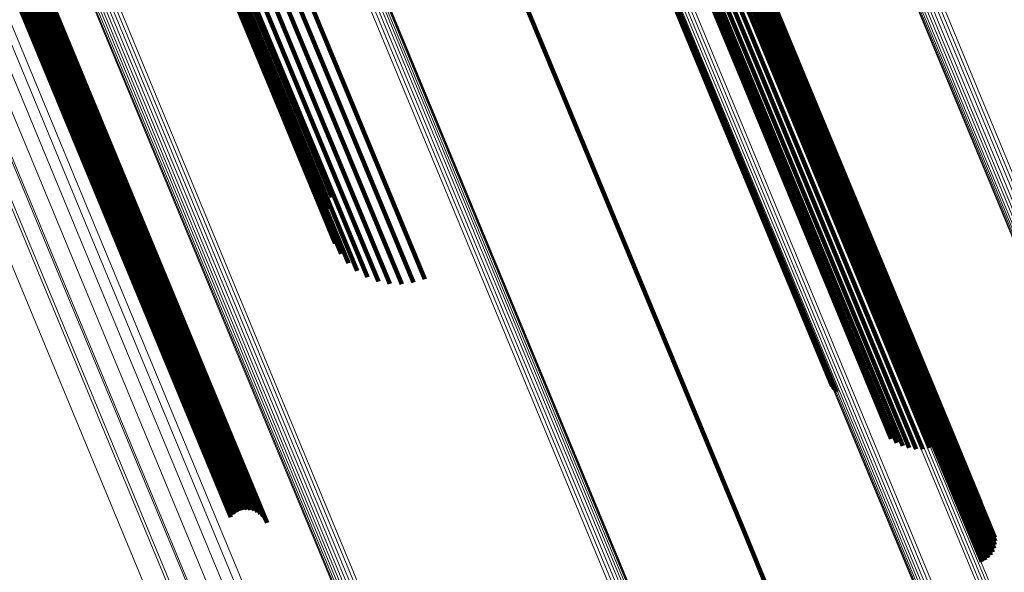
# Model space of a CAD drawing. Units: metres. Extents: x 0.181 to 0.396, y 0.639 to 1.055.
# Drawn here: x 0.228 to 0.253, y 0.911 to 0.925 of the extents above; entities that cross this region are included whole.
import ezdxf

# ---------------------------------------------------------------- set-up
doc = ezdxf.new("R2010")
doc.units = ezdxf.units.M
doc.linetypes.add('AUSGEZOGEN', pattern=[0])
doc.linetypes.add('VERDECKT2_S2', pattern=[0.036, 0.02, -0.016])
doc.layers.add('Standard', color=7, linetype='AUSGEZOGEN', lineweight=13)

msp = doc.modelspace()

# ---------------------------------------------------------------- linework, layer by layer
at = {"layer": 'Standard', "color": 253, "linetype": 'VERDECKT2_S2', "lineweight": 140, "transparency": 33554687}
for p, q in [((0.230431, 0.932403), (0.234112, 0.923518)), ((0.230431, 0.932403), (0.234112, 0.923518)), ((0.230537, 0.932572), (0.234222, 0.923676)), ((0.230537, 0.932572), (0.234222, 0.923676)), ((0.241269, 0.932416), (0.244793, 0.923908)), ((0.241269, 0.932416), (0.244793, 0.923908)), ((0.241302, 0.932386), (0.244825, 0.923882)), ((0.241302, 0.932386), (0.244825, 0.923882)), ((0.241349, 0.932363), (0.24487, 0.923862)), ((0.241349, 0.932363), (0.24487, 0.923862)), ((0.23036, 0.932092), (0.23403, 0.923231)), ((0.23036, 0.932092), (0.23403, 0.923231)), ((0.230372, 0.932242), (0.234047, 0.923368)), ((0.230372, 0.932242), (0.234047, 0.923368)), ((0.230396, 0.931959), (0.234061, 0.92311)), ((0.230396, 0.931959), (0.234061, 0.92311)), ((0.230479, 0.931846), (0.234139, 0.923009)), ((0.230479, 0.931846), (0.234139, 0.923009)), ((0.232305, 0.931906), (0.235941, 0.923128)), ((0.232305, 0.931906), (0.235941, 0.923128)), ((0.24239, 0.931987), (0.245883, 0.923554)), ((0.24239, 0.931987), (0.245883, 0.923554)), ((0.242499, 0.931959), (0.245989, 0.923532)), ((0.242499, 0.931959), (0.245989, 0.923532)), ((0.242625, 0.931946), (0.246114, 0.923524)), ((0.242625, 0.931946), (0.246114, 0.923524)), ((0.242767, 0.931948), (0.246253, 0.923532)), ((0.242767, 0.931948), (0.246253, 0.923532)), ((0.242919, 0.931967), (0.246404, 0.923554)), ((0.242919, 0.931967), (0.246404, 0.923554)), ((0.243078, 0.932), (0.246562, 0.92359)), ((0.243078, 0.932), (0.246562, 0.92359)), ((0.243241, 0.932048), (0.246724, 0.923639)), ((0.243241, 0.932048), (0.246724, 0.923639)), ((0.230607, 0.931756), (0.234262, 0.922932)), ((0.230607, 0.931756), (0.234262, 0.922932)), ((0.230776, 0.931693), (0.234426, 0.922879)), ((0.230776, 0.931693), (0.234426, 0.922879)), ((0.23098, 0.931657), (0.234627, 0.922854)), ((0.23098, 0.931657), (0.234627, 0.922854)), ((0.231215, 0.931651), (0.234857, 0.922856)), ((0.231215, 0.931651), (0.234857, 0.922856)), ((0.231472, 0.931673), (0.235112, 0.922886)), ((0.231472, 0.931673), (0.235112, 0.922886)), ((0.231745, 0.931724), (0.235383, 0.922943)), ((0.231745, 0.931724), (0.235383, 0.922943)), ((0.232026, 0.931803), (0.235662, 0.923024)), ((0.232026, 0.931803), (0.235662, 0.923024)), ((0.244273, 0.931284), (0.247615, 0.923217)), ((0.244273, 0.931284), (0.247615, 0.923217)), ((0.24463, 0.930401), (0.247758, 0.922849)), ((0.24463, 0.930401), (0.247758, 0.922849)), ((0.244618, 0.930119), (0.247688, 0.922706)), ((0.244618, 0.930119), (0.247688, 0.922706)), ((0.244639, 0.930211), (0.247726, 0.922757)), ((0.244639, 0.930211), (0.247726, 0.922757)), ((0.244643, 0.930306), (0.24775, 0.922805)), ((0.244643, 0.930306), (0.24775, 0.922805)), ((0.244466, 0.929881), (0.2475, 0.922556)), ((0.244466, 0.929881), (0.2475, 0.922556)), ((0.244531, 0.929951), (0.247574, 0.922604)), ((0.244531, 0.929951), (0.247574, 0.922604)), ((0.244582, 0.930031), (0.247637, 0.922655)), ((0.244582, 0.930031), (0.247637, 0.922655)), ((0.244307, 0.929779), (0.247333, 0.922472)), ((0.244307, 0.929779), (0.247333, 0.922472)), ((0.244391, 0.929823), (0.24742, 0.922511)), ((0.244391, 0.929823), (0.24742, 0.922511)), ((0.226881, 0.927858), (0.230454, 0.919232)), ((0.226881, 0.927858), (0.230454, 0.919232)), ((0.226968, 0.927889), (0.230541, 0.919263)), ((0.226968, 0.927889), (0.230541, 0.919263)), ((0.227055, 0.927911), (0.230627, 0.919287)), ((0.227055, 0.927911), (0.230627, 0.919287)), ((0.227138, 0.927925), (0.23071, 0.919302)), ((0.227138, 0.927925), (0.23071, 0.919302)), ((0.227217, 0.927931), (0.230788, 0.91931)), ((0.227217, 0.927931), (0.230788, 0.91931)), ((0.227288, 0.927927), (0.230858, 0.919309)), ((0.227288, 0.927927), (0.230858, 0.919309)), ((0.227349, 0.927914), (0.230918, 0.919299)), ((0.227349, 0.927914), (0.230918, 0.919299)), ((0.2274, 0.927893), (0.230966, 0.919282)), ((0.2274, 0.927893), (0.230966, 0.919282)), ((0.227437, 0.927864), (0.231002, 0.919256)), ((0.227437, 0.927864), (0.231002, 0.919256)), ((0.226643, 0.927731), (0.230215, 0.919107)), ((0.226643, 0.927731), (0.230215, 0.919107)), ((0.226716, 0.927778), (0.230289, 0.919153)), ((0.226716, 0.927778), (0.230289, 0.919153)), ((0.226796, 0.927821), (0.230369, 0.919195)), ((0.226796, 0.927821), (0.230369, 0.919195)), ((0.22746, 0.927828), (0.231024, 0.919224)), ((0.22746, 0.927828), (0.231024, 0.919224)), ((0.239447, 0.927766), (0.242474, 0.920459)), ((0.239447, 0.927766), (0.242474, 0.920459)), ((0.244793, 0.923908), (0.248175, 0.915745)), ((0.244793, 0.923908), (0.248175, 0.915745)), ((0.244825, 0.923882), (0.248227, 0.91567)), ((0.244825, 0.923882), (0.248227, 0.91567)), ((0.234222, 0.923676), (0.235528, 0.920523)), ((0.234222, 0.923676), (0.235528, 0.920523)), ((0.24487, 0.923862), (0.24829, 0.915605)), ((0.24487, 0.923862), (0.24829, 0.915605)), ((0.246724, 0.923639), (0.250255, 0.915115)), ((0.246724, 0.923639), (0.250255, 0.915115)), ((0.234047, 0.923368), (0.235471, 0.91993)), ((0.234047, 0.923368), (0.235471, 0.91993)), ((0.234112, 0.923518), (0.235474, 0.920229)), ((0.234112, 0.923518), (0.235474, 0.920229)), ((0.245883, 0.923554), (0.249424, 0.915005)), ((0.245883, 0.923554), (0.249424, 0.915005)), ((0.245989, 0.923532), (0.249528, 0.914989)), ((0.245989, 0.923532), (0.249528, 0.914989)), ((0.246114, 0.923524), (0.24965, 0.914987)), ((0.246114, 0.923524), (0.24965, 0.914987)), ((0.246253, 0.923532), (0.249787, 0.914999)), ((0.246253, 0.923532), (0.249787, 0.914999)), ((0.246404, 0.923554), (0.249936, 0.915025)), ((0.246404, 0.923554), (0.249936, 0.915025)), ((0.246562, 0.92359), (0.250093, 0.915063)), ((0.246562, 0.92359), (0.250093, 0.915063)), ((0.23403, 0.923231), (0.23552, 0.919635)), ((0.23403, 0.923231), (0.23552, 0.919635)), ((0.235941, 0.923128), (0.237878, 0.918452)), ((0.235941, 0.923128), (0.237878, 0.918452)), ((0.247615, 0.923217), (0.251115, 0.914767)), ((0.247615, 0.923217), (0.251115, 0.914767)), ((0.234061, 0.92311), (0.235617, 0.919353)), ((0.234061, 0.92311), (0.235617, 0.919353)), ((0.234139, 0.923009), (0.235762, 0.919091)), ((0.234139, 0.923009), (0.235762, 0.919091)), ((0.234262, 0.922932), (0.235949, 0.918858)), ((0.234262, 0.922932), (0.235949, 0.918858)), ((0.234426, 0.922879), (0.236173, 0.918661)), ((0.234426, 0.922879), (0.236173, 0.918661)), ((0.235112, 0.922886), (0.236998, 0.918332)), ((0.235112, 0.922886), (0.236998, 0.918332)), ((0.235383, 0.922943), (0.237297, 0.918321)), ((0.235383, 0.922943), (0.237297, 0.918321)), ((0.235662, 0.923024), (0.237593, 0.918362)), ((0.235662, 0.923024), (0.237593, 0.918362)), ((0.234627, 0.922854), (0.236428, 0.918504)), ((0.234627, 0.922854), (0.236428, 0.918504)), ((0.234857, 0.922856), (0.236706, 0.918394)), ((0.234857, 0.922856), (0.236706, 0.918394)), ((0.247637, 0.922655), (0.251115, 0.914259)), ((0.247637, 0.922655), (0.251115, 0.914259)), ((0.247688, 0.922706), (0.251167, 0.914307)), ((0.247688, 0.922706), (0.251167, 0.914307)), ((0.247726, 0.922757), (0.251207, 0.914355)), ((0.247726, 0.922757), (0.251207, 0.914355)), ((0.24775, 0.922805), (0.251232, 0.914399)), ((0.24775, 0.922805), (0.251232, 0.914399)), ((0.247758, 0.922849), (0.251241, 0.91444)), ((0.247758, 0.922849), (0.251241, 0.91444)), ((0.247333, 0.922472), (0.250809, 0.914081)), ((0.247333, 0.922472), (0.250809, 0.914081)), ((0.24742, 0.922511), (0.250895, 0.91412)), ((0.24742, 0.922511), (0.250895, 0.91412)), ((0.2475, 0.922556), (0.250976, 0.914164)), ((0.2475, 0.922556), (0.250976, 0.914164)), ((0.247574, 0.922604), (0.25105, 0.914211)), ((0.247574, 0.922604), (0.25105, 0.914211)), ((0.242474, 0.920459), (0.245949, 0.912068)), ((0.242474, 0.920459), (0.245949, 0.912068)), ((0.230289, 0.919153), (0.233043, 0.912503)), ((0.230289, 0.919153), (0.233043, 0.912503)), ((0.230369, 0.919195), (0.23312, 0.912556)), ((0.230369, 0.919195), (0.23312, 0.912556)), ((0.230454, 0.919232), (0.233203, 0.912595)), ((0.230454, 0.919232), (0.233203, 0.912595)), ((0.230541, 0.919263), (0.233293, 0.91262)), ((0.230541, 0.919263), (0.233293, 0.91262)), ((0.230627, 0.919287), (0.233385, 0.912629)), ((0.230627, 0.919287), (0.233385, 0.912629)), ((0.23071, 0.919302), (0.233477, 0.912622)), ((0.23071, 0.919302), (0.233477, 0.912622)), ((0.230788, 0.91931), (0.233567, 0.9126)), ((0.230788, 0.91931), (0.233567, 0.9126)), ((0.230858, 0.919309), (0.233652, 0.912563)), ((0.230858, 0.919309), (0.233652, 0.912563)), ((0.230918, 0.919299), (0.233729, 0.912511)), ((0.230918, 0.919299), (0.233729, 0.912511)), ((0.230966, 0.919282), (0.233797, 0.912448)), ((0.230966, 0.919282), (0.233797, 0.912448)), ((0.231002, 0.919256), (0.233853, 0.912374)), ((0.231002, 0.919256), (0.233853, 0.912374)), ((0.231024, 0.919224), (0.233896, 0.912292)), ((0.231024, 0.919224), (0.233896, 0.912292)), ((0.230215, 0.919107), (0.232978, 0.912438)), ((0.230215, 0.919107), (0.232978, 0.912438)), ((0.249424, 0.915005), (0.249667, 0.914417)), ((0.249424, 0.915005), (0.249667, 0.914417)), ((0.249528, 0.914989), (0.249807, 0.914315)), ((0.249528, 0.914989), (0.249807, 0.914315)), ((0.24965, 0.914987), (0.249961, 0.914236)), ((0.24965, 0.914987), (0.249961, 0.914236)), ((0.249787, 0.914999), (0.250125, 0.914183)), ((0.249787, 0.914999), (0.250125, 0.914183)), ((0.249936, 0.915025), (0.250296, 0.914156)), ((0.249936, 0.915025), (0.250296, 0.914156)), ((0.250093, 0.915063), (0.250469, 0.914156)), ((0.250093, 0.915063), (0.250469, 0.914156)), ((0.250255, 0.915115), (0.25064, 0.914184)), ((0.250255, 0.915115), (0.25064, 0.914184)), ((0.251115, 0.914767), (0.251927, 0.912806)), ((0.251115, 0.914767), (0.251927, 0.912806)), ((0.251241, 0.91444), (0.252284, 0.911923)), ((0.251241, 0.91444), (0.252284, 0.911923)), ((0.250976, 0.914164), (0.25212, 0.911403)), ((0.250976, 0.914164), (0.25212, 0.911403)), ((0.25105, 0.914211), (0.252184, 0.911473)), ((0.25105, 0.914211), (0.252184, 0.911473)), ((0.251115, 0.914259), (0.252235, 0.911553)), ((0.251115, 0.914259), (0.252235, 0.911553)), ((0.251167, 0.914307), (0.252272, 0.911641)), ((0.251167, 0.914307), (0.252272, 0.911641)), ((0.251207, 0.914355), (0.252292, 0.911734)), ((0.251207, 0.914355), (0.252292, 0.911734)), ((0.251232, 0.914399), (0.252296, 0.911829)), ((0.251232, 0.914399), (0.252296, 0.911829)), ((0.250809, 0.914081), (0.25196, 0.911301)), ((0.250809, 0.914081), (0.25196, 0.911301)), ((0.250895, 0.91412), (0.252045, 0.911345)), ((0.250895, 0.91412), (0.252045, 0.911345)), ((0.245949, 0.912068), (0.247101, 0.909288)), ((0.245949, 0.912068), (0.247101, 0.909288))]:
    msp.add_line(p, q, dxfattribs=at)
at = {"layer": 'Standard', "color": 7, "linetype": 'AUSGEZOGEN', "lineweight": 13, "transparency": 33554687}
for points in [[(0.21532, 0.954129), (0.218704, 0.94596), (0.222185, 0.937557), (0.225747, 0.928957), (0.229374, 0.920199), (0.233052, 0.91132), (0.236765, 0.902357), (0.240497, 0.893346), (0.244234, 0.884324), (0.247963, 0.875323), (0.251669, 0.866375), (0.255341, 0.85751), (0.258968, 0.848754), (0.262539, 0.840132)], [(0.21532, 0.954129), (0.218704, 0.94596), (0.222185, 0.937557), (0.225747, 0.928957), (0.229374, 0.920199), (0.233052, 0.91132), (0.236765, 0.902357), (0.240497, 0.893346), (0.244234, 0.884324), (0.247963, 0.875323), (0.251669, 0.866375), (0.255341, 0.85751), (0.258968, 0.848754), (0.262539, 0.840132)], [(0.215274, 0.953741), (0.218649, 0.945594), (0.22212, 0.937215), (0.225672, 0.928639), (0.229289, 0.919905), (0.232957, 0.91105), (0.23666, 0.902112), (0.240381, 0.893126), (0.244108, 0.884129), (0.247826, 0.875153), (0.251523, 0.866229), (0.255185, 0.857389), (0.258801, 0.848657), (0.262363, 0.840059)], [(0.215274, 0.953741), (0.218649, 0.945594), (0.22212, 0.937215), (0.225672, 0.928639), (0.229289, 0.919905), (0.232957, 0.91105), (0.23666, 0.902112), (0.240381, 0.893126), (0.244108, 0.884129), (0.247826, 0.875153), (0.251523, 0.866229), (0.255185, 0.857389), (0.258801, 0.848657), (0.262363, 0.840059)], [(0.215137, 0.95334), (0.218502, 0.945214), (0.221964, 0.936856), (0.225507, 0.928303), (0.229116, 0.919591), (0.232774, 0.910759), (0.236467, 0.901844), (0.240179, 0.892882), (0.243896, 0.883908), (0.247605, 0.874955), (0.251291, 0.866054), (0.254944, 0.857236), (0.258551, 0.848527), (0.262104, 0.839952)], [(0.215137, 0.95334), (0.218502, 0.945214), (0.221964, 0.936856), (0.225507, 0.928303), (0.229116, 0.919591), (0.232774, 0.910759), (0.236467, 0.901844), (0.240179, 0.892882), (0.243896, 0.883908), (0.247605, 0.874955), (0.251291, 0.866054), (0.254944, 0.857236), (0.258551, 0.848527), (0.262104, 0.839952)], [(0.224886, 0.953334), (0.228501, 0.944605), (0.232202, 0.935671), (0.23597, 0.926573), (0.239791, 0.917349), (0.243648, 0.908038), (0.247525, 0.898678), (0.251407, 0.889305), (0.25528, 0.879955), (0.25913, 0.870659), (0.262945, 0.86145), (0.266713, 0.852354), (0.270423, 0.843398)], [(0.224886, 0.953334), (0.228501, 0.944605), (0.232202, 0.935671), (0.23597, 0.926573), (0.239791, 0.917349), (0.243648, 0.908038), (0.247525, 0.898678), (0.251407, 0.889305), (0.25528, 0.879955), (0.25913, 0.870659), (0.262945, 0.86145), (0.266713, 0.852354), (0.270423, 0.843398)], [(0.224975, 0.953358), (0.228591, 0.94463), (0.232291, 0.935698), (0.236059, 0.9266), (0.239879, 0.917377), (0.243736, 0.908067), (0.247612, 0.898708), (0.251494, 0.889336), (0.255367, 0.879987), (0.259217, 0.870692), (0.263031, 0.861483), (0.266799, 0.852389), (0.270508, 0.843433)], [(0.224975, 0.953358), (0.228591, 0.94463), (0.232291, 0.935698), (0.236059, 0.9266), (0.239879, 0.917377), (0.243736, 0.908067), (0.247612, 0.898708), (0.251494, 0.889336), (0.255367, 0.879987), (0.259217, 0.870692), (0.263031, 0.861483), (0.266799, 0.852389), (0.270508, 0.843433)], [(0.225064, 0.953373), (0.228679, 0.944646), (0.232378, 0.935716), (0.236146, 0.92662), (0.239965, 0.917398), (0.243821, 0.90809), (0.247697, 0.898732), (0.251578, 0.889362), (0.255451, 0.880014), (0.2593, 0.870721), (0.263113, 0.861514), (0.26688, 0.85242), (0.270589, 0.843467)], [(0.225064, 0.953373), (0.228679, 0.944646), (0.232378, 0.935716), (0.236146, 0.92662), (0.239965, 0.917398), (0.243821, 0.90809), (0.247697, 0.898732), (0.251578, 0.889362), (0.255451, 0.880014), (0.2593, 0.870721), (0.263113, 0.861514), (0.26688, 0.85242), (0.270589, 0.843467)], [(0.225148, 0.953378), (0.228762, 0.944653), (0.232461, 0.935724), (0.236227, 0.92663), (0.240046, 0.917411), (0.243901, 0.908105), (0.247776, 0.898749), (0.251657, 0.889381), (0.255528, 0.880036), (0.259376, 0.870745), (0.263189, 0.86154), (0.266954, 0.852449), (0.270662, 0.843497)], [(0.225148, 0.953378), (0.228762, 0.944653), (0.232461, 0.935724), (0.236227, 0.92663), (0.240046, 0.917411), (0.243901, 0.908105), (0.247776, 0.898749), (0.251657, 0.889381), (0.255528, 0.880036), (0.259376, 0.870745), (0.263189, 0.86154), (0.266954, 0.852449), (0.270662, 0.843497)], [(0.225226, 0.953372), (0.228839, 0.94465), (0.232536, 0.935723), (0.236302, 0.926632), (0.24012, 0.917416), (0.243973, 0.908112), (0.247847, 0.898759), (0.251726, 0.889394), (0.255596, 0.880051), (0.259444, 0.870763), (0.263255, 0.861561), (0.26702, 0.852473), (0.270727, 0.843524)], [(0.225226, 0.953372), (0.228839, 0.94465), (0.232536, 0.935723), (0.236302, 0.926632), (0.24012, 0.917416), (0.243973, 0.908112), (0.247847, 0.898759), (0.251726, 0.889394), (0.255596, 0.880051), (0.259444, 0.870763), (0.263255, 0.861561), (0.26702, 0.852473), (0.270727, 0.843524)], [(0.225295, 0.953355), (0.228906, 0.944636), (0.232603, 0.935713), (0.236367, 0.926625), (0.240183, 0.917412), (0.244035, 0.908112), (0.247908, 0.898762), (0.251786, 0.8894), (0.255655, 0.88006), (0.2595, 0.870776), (0.263311, 0.861577), (0.267074, 0.852492), (0.27078, 0.843546)], [(0.225295, 0.953355), (0.228906, 0.944636), (0.232603, 0.935713), (0.236367, 0.926625), (0.240183, 0.917412), (0.244035, 0.908112), (0.247908, 0.898762), (0.251786, 0.8894), (0.255655, 0.88006), (0.2595, 0.870776), (0.263311, 0.861577), (0.267074, 0.852492), (0.27078, 0.843546)], [(0.225353, 0.953329), (0.228963, 0.944614), (0.232657, 0.935694), (0.23642, 0.92661), (0.240235, 0.9174), (0.244086, 0.908103), (0.247957, 0.898757), (0.251833, 0.889399), (0.255701, 0.880063), (0.259545, 0.870782), (0.263354, 0.861586), (0.267115, 0.852505), (0.27082, 0.843562)], [(0.225353, 0.953329), (0.228963, 0.944614), (0.232657, 0.935694), (0.23642, 0.92661), (0.240235, 0.9174), (0.244086, 0.908103), (0.247957, 0.898757), (0.251833, 0.889399), (0.255701, 0.880063), (0.259545, 0.870782), (0.263354, 0.861586), (0.267115, 0.852505), (0.27082, 0.843562)], [(0.225397, 0.953294), (0.229006, 0.944582), (0.232699, 0.935666), (0.23646, 0.926586), (0.240274, 0.91738), (0.244123, 0.908087), (0.247992, 0.898745), (0.251867, 0.889391), (0.255733, 0.880058), (0.259575, 0.870781), (0.263383, 0.86159), (0.267143, 0.852512), (0.270845, 0.843573)], [(0.225397, 0.953294), (0.229006, 0.944582), (0.232699, 0.935666), (0.23646, 0.926586), (0.240274, 0.91738), (0.244123, 0.908087), (0.247992, 0.898745), (0.251867, 0.889391), (0.255733, 0.880058), (0.259575, 0.870781), (0.263383, 0.86159), (0.267143, 0.852512), (0.270845, 0.843573)], [(0.225428, 0.953251), (0.229035, 0.944543), (0.232727, 0.935631), (0.236486, 0.926554), (0.240298, 0.917352), (0.244146, 0.908063), (0.248013, 0.898726), (0.251886, 0.889375), (0.25575, 0.880047), (0.259591, 0.870774), (0.263397, 0.861586), (0.267155, 0.852512), (0.270856, 0.843577)], [(0.225428, 0.953251), (0.229035, 0.944543), (0.232727, 0.935631), (0.236486, 0.926554), (0.240298, 0.917352), (0.244146, 0.908063), (0.248013, 0.898726), (0.251886, 0.889375), (0.25575, 0.880047), (0.259591, 0.870774), (0.263397, 0.861586), (0.267155, 0.852512), (0.270856, 0.843577)], [(0.225444, 0.953201), (0.229049, 0.944497), (0.232739, 0.935589), (0.236497, 0.926516), (0.240307, 0.917318), (0.244153, 0.908033), (0.248019, 0.8987), (0.25189, 0.889353), (0.255753, 0.880029), (0.259592, 0.87076), (0.263396, 0.861577), (0.267153, 0.852507), (0.270852, 0.843576)], [(0.225444, 0.953201), (0.229049, 0.944497), (0.232739, 0.935589), (0.236497, 0.926516), (0.240307, 0.917318), (0.244153, 0.908033), (0.248019, 0.8987), (0.25189, 0.889353), (0.255753, 0.880029), (0.259592, 0.87076), (0.263396, 0.861577), (0.267153, 0.852507), (0.270852, 0.843576)], [(0.214912, 0.952935), (0.218269, 0.944828), (0.221723, 0.93649), (0.225258, 0.927956), (0.228858, 0.919265), (0.232508, 0.910454), (0.236192, 0.90156), (0.239895, 0.892619), (0.243604, 0.883665), (0.247304, 0.874734), (0.250982, 0.865854), (0.254626, 0.857057), (0.258224, 0.848368), (0.261768, 0.839813)], [(0.214912, 0.952935), (0.218269, 0.944828), (0.221723, 0.93649), (0.225258, 0.927956), (0.228858, 0.919265), (0.232508, 0.910454), (0.236192, 0.90156), (0.239895, 0.892619), (0.243604, 0.883665), (0.247304, 0.874734), (0.250982, 0.865854), (0.254626, 0.857057), (0.258224, 0.848368), (0.261768, 0.839813)], [(0.234437, 0.952753), (0.237926, 0.944331), (0.241496, 0.935713), (0.245132, 0.926935), (0.248818, 0.918036), (0.252539, 0.909053), (0.256279, 0.900022), (0.260025, 0.89098), (0.263761, 0.881959), (0.267476, 0.872991), (0.271156, 0.864106), (0.274791, 0.855331), (0.27837, 0.84669)], [(0.234437, 0.952753), (0.237926, 0.944331), (0.241496, 0.935713), (0.245132, 0.926935), (0.248818, 0.918036), (0.252539, 0.909053), (0.256279, 0.900022), (0.260025, 0.89098), (0.263761, 0.881959), (0.267476, 0.872991), (0.271156, 0.864106), (0.274791, 0.855331), (0.27837, 0.84669)], [(0.234511, 0.952787), (0.237999, 0.944365), (0.241569, 0.935746), (0.245205, 0.926968), (0.248891, 0.918069), (0.252612, 0.909086), (0.256353, 0.900055), (0.260099, 0.891012), (0.263835, 0.881991), (0.26755, 0.873023), (0.271231, 0.864137), (0.274865, 0.855362), (0.278445, 0.846721)], [(0.234511, 0.952787), (0.237999, 0.944365), (0.241569, 0.935746), (0.245205, 0.926968), (0.248891, 0.918069), (0.252612, 0.909086), (0.256353, 0.900055), (0.260099, 0.891012), (0.263835, 0.881991), (0.26755, 0.873023), (0.271231, 0.864137), (0.274865, 0.855362), (0.278445, 0.846721)], [(0.23458, 0.952826), (0.238068, 0.944403), (0.241639, 0.935784), (0.245275, 0.927005), (0.248962, 0.918105), (0.252683, 0.909121), (0.256424, 0.90009), (0.26017, 0.891046), (0.263907, 0.882024), (0.267622, 0.873055), (0.271303, 0.864169), (0.274938, 0.855392), (0.278517, 0.846751)], [(0.23458, 0.952826), (0.238068, 0.944403), (0.241639, 0.935784), (0.245275, 0.927005), (0.248962, 0.918105), (0.252683, 0.909121), (0.256424, 0.90009), (0.26017, 0.891046), (0.263907, 0.882024), (0.267622, 0.873055), (0.271303, 0.864169), (0.274938, 0.855392), (0.278517, 0.846751)], [(0.234643, 0.95287), (0.238132, 0.944446), (0.241703, 0.935825), (0.24534, 0.927045), (0.249027, 0.918144), (0.252749, 0.909158), (0.25649, 0.900126), (0.260237, 0.891081), (0.263974, 0.882058), (0.26769, 0.873087), (0.271371, 0.8642), (0.275007, 0.855422), (0.278587, 0.84678)], [(0.234643, 0.95287), (0.238132, 0.944446), (0.241703, 0.935825), (0.24534, 0.927045), (0.249027, 0.918144), (0.252749, 0.909158), (0.25649, 0.900126), (0.260237, 0.891081), (0.263974, 0.882058), (0.26769, 0.873087), (0.271371, 0.8642), (0.275007, 0.855422), (0.278587, 0.84678)], [(0.234699, 0.952917), (0.238189, 0.944491), (0.241761, 0.935869), (0.245398, 0.927087), (0.249086, 0.918184), (0.252809, 0.909197), (0.256551, 0.900163), (0.260298, 0.891116), (0.264036, 0.882091), (0.267753, 0.873119), (0.271435, 0.86423), (0.275071, 0.855451), (0.278652, 0.846806)], [(0.234699, 0.952917), (0.238189, 0.944491), (0.241761, 0.935869), (0.245398, 0.927087), (0.249086, 0.918184), (0.252809, 0.909197), (0.256551, 0.900163), (0.260298, 0.891116), (0.264036, 0.882091), (0.267753, 0.873119), (0.271435, 0.86423), (0.275071, 0.855451), (0.278652, 0.846806)], [(0.214156, 0.952501), (0.217511, 0.944402), (0.220962, 0.936071), (0.224493, 0.927545), (0.22809, 0.918862), (0.231736, 0.910059), (0.235417, 0.901173), (0.239117, 0.89224), (0.242822, 0.883295), (0.246519, 0.874371), (0.250193, 0.8655), (0.253834, 0.856711), (0.257429, 0.84803), (0.26097, 0.839482)], [(0.214156, 0.952501), (0.217511, 0.944402), (0.220962, 0.936071), (0.224493, 0.927545), (0.22809, 0.918862), (0.231736, 0.910059), (0.235417, 0.901173), (0.239117, 0.89224), (0.242822, 0.883295), (0.246519, 0.874371), (0.250193, 0.8655), (0.253834, 0.856711), (0.257429, 0.84803), (0.26097, 0.839482)], [(0.214573, 0.952501), (0.217924, 0.944413), (0.22137, 0.936093), (0.224897, 0.927578), (0.228489, 0.918907), (0.23213, 0.910115), (0.235806, 0.90124), (0.239502, 0.892319), (0.243202, 0.883385), (0.246894, 0.874473), (0.250563, 0.865614), (0.254199, 0.856836), (0.25779, 0.848166), (0.261326, 0.83963)], [(0.214573, 0.952501), (0.217924, 0.944413), (0.22137, 0.936093), (0.224897, 0.927578), (0.228489, 0.918907), (0.23213, 0.910115), (0.235806, 0.90124), (0.239502, 0.892319), (0.243202, 0.883385), (0.246894, 0.874473), (0.250563, 0.865614), (0.254199, 0.856836), (0.25779, 0.848166), (0.261326, 0.83963)], [(0.214605, 0.952537), (0.217956, 0.944447), (0.221403, 0.936125), (0.22493, 0.927609), (0.228523, 0.918936), (0.232165, 0.910143), (0.235841, 0.901267), (0.239537, 0.892344), (0.243238, 0.883409), (0.246931, 0.874495), (0.250601, 0.865634), (0.254237, 0.856855), (0.257829, 0.848184), (0.261365, 0.839646)], [(0.214605, 0.952537), (0.217956, 0.944447), (0.221403, 0.936125), (0.22493, 0.927609), (0.228523, 0.918936), (0.232165, 0.910143), (0.235841, 0.901267), (0.239537, 0.892344), (0.243238, 0.883409), (0.246931, 0.874495), (0.250601, 0.865634), (0.254237, 0.856855), (0.257829, 0.848184), (0.261365, 0.839646)], [(0.214224, 0.952156), (0.217569, 0.944079), (0.22101, 0.935772), (0.224531, 0.92727), (0.228118, 0.918612), (0.231754, 0.909833), (0.235425, 0.900972), (0.239114, 0.892064), (0.242809, 0.883145), (0.246495, 0.874246), (0.250159, 0.8654), (0.25379, 0.856635), (0.257375, 0.847979), (0.260906, 0.839456)], [(0.214224, 0.952156), (0.217569, 0.944079), (0.22101, 0.935772), (0.224531, 0.92727), (0.228118, 0.918612), (0.231754, 0.909833), (0.235425, 0.900972), (0.239114, 0.892064), (0.242809, 0.883145), (0.246495, 0.874246), (0.250159, 0.8654), (0.25379, 0.856635), (0.257375, 0.847979), (0.260906, 0.839456)], [(0.213778, 0.951801), (0.217119, 0.943735), (0.220556, 0.935439), (0.224073, 0.926948), (0.227655, 0.9183), (0.231286, 0.909533), (0.234952, 0.900684), (0.238637, 0.891787), (0.242327, 0.882879), (0.246008, 0.873992), (0.249667, 0.865157), (0.253293, 0.856404), (0.256874, 0.847759), (0.2604, 0.839246)], [(0.213778, 0.951801), (0.217119, 0.943735), (0.220556, 0.935439), (0.224073, 0.926948), (0.227655, 0.9183), (0.231286, 0.909533), (0.234952, 0.900684), (0.238637, 0.891787), (0.242327, 0.882879), (0.246008, 0.873992), (0.249667, 0.865157), (0.253293, 0.856404), (0.256874, 0.847759), (0.2604, 0.839246)], [(0.219316, 0.951508), (0.222945, 0.942747), (0.226659, 0.93378), (0.230442, 0.924648), (0.234277, 0.915389), (0.238148, 0.906043), (0.24204, 0.896648), (0.245937, 0.88724), (0.249824, 0.877855), (0.253689, 0.868525), (0.257518, 0.859281), (0.261299, 0.850151), (0.265023, 0.841161)], [(0.219316, 0.951508), (0.222945, 0.942747), (0.226659, 0.93378), (0.230442, 0.924648), (0.234277, 0.915389), (0.238148, 0.906043), (0.24204, 0.896648), (0.245937, 0.88724), (0.249824, 0.877855), (0.253689, 0.868525), (0.257518, 0.859281), (0.261299, 0.850151), (0.265023, 0.841161)], [(0.218955, 0.95129), (0.222582, 0.942533), (0.226294, 0.933571), (0.230075, 0.924444), (0.233908, 0.91519), (0.237777, 0.905849), (0.241667, 0.896459), (0.245561, 0.887056), (0.249447, 0.877676), (0.25331, 0.868351), (0.257136, 0.859112), (0.260916, 0.849987), (0.264638, 0.841002)], [(0.218955, 0.95129), (0.222582, 0.942533), (0.226294, 0.933571), (0.230075, 0.924444), (0.233908, 0.91519), (0.237777, 0.905849), (0.241667, 0.896459), (0.245561, 0.887056), (0.249447, 0.877676), (0.25331, 0.868351), (0.257136, 0.859112), (0.260916, 0.849987), (0.264638, 0.841002)], [(0.219012, 0.951344), (0.22264, 0.942585), (0.226353, 0.933621), (0.230135, 0.924491), (0.233969, 0.915235), (0.237839, 0.905892), (0.241729, 0.8965), (0.245625, 0.887095), (0.249511, 0.877712), (0.253375, 0.868385), (0.257203, 0.859144), (0.260983, 0.850017), (0.264706, 0.84103)], [(0.219012, 0.951344), (0.22264, 0.942585), (0.226353, 0.933621), (0.230135, 0.924491), (0.233969, 0.915235), (0.237839, 0.905892), (0.241729, 0.8965), (0.245625, 0.887095), (0.249511, 0.877712), (0.253375, 0.868385), (0.257203, 0.859144), (0.260983, 0.850017), (0.264706, 0.84103)], [(0.219079, 0.951394), (0.222708, 0.942633), (0.226421, 0.933667), (0.230204, 0.924536), (0.234038, 0.915279), (0.237909, 0.905934), (0.2418, 0.89654), (0.245696, 0.887134), (0.249583, 0.87775), (0.253448, 0.868421), (0.257276, 0.859178), (0.261057, 0.850049), (0.26478, 0.841061)], [(0.219079, 0.951394), (0.222708, 0.942633), (0.226421, 0.933667), (0.230204, 0.924536), (0.234038, 0.915279), (0.237909, 0.905934), (0.2418, 0.89654), (0.245696, 0.887134), (0.249583, 0.87775), (0.253448, 0.868421), (0.257276, 0.859178), (0.261057, 0.850049), (0.26478, 0.841061)], [(0.219153, 0.951438), (0.222782, 0.942677), (0.226496, 0.93371), (0.230279, 0.924578), (0.234114, 0.91532), (0.237985, 0.905974), (0.241877, 0.896579), (0.245773, 0.887172), (0.249661, 0.877786), (0.253525, 0.868456), (0.257354, 0.859213), (0.261136, 0.850083), (0.264859, 0.841093)], [(0.219153, 0.951438), (0.222782, 0.942677), (0.226496, 0.93371), (0.230279, 0.924578), (0.234114, 0.91532), (0.237985, 0.905974), (0.241877, 0.896579), (0.245773, 0.887172), (0.249661, 0.877786), (0.253525, 0.868456), (0.257354, 0.859213), (0.261136, 0.850083), (0.264859, 0.841093)], [(0.219233, 0.951477), (0.222862, 0.942715), (0.226576, 0.933748), (0.230359, 0.924616), (0.234194, 0.915357), (0.238066, 0.906011), (0.241957, 0.896615), (0.245854, 0.887207), (0.249742, 0.877822), (0.253607, 0.868491), (0.257436, 0.859247), (0.261217, 0.850117), (0.264941, 0.841127)], [(0.219233, 0.951477), (0.222862, 0.942715), (0.226576, 0.933748), (0.230359, 0.924616), (0.234194, 0.915357), (0.238066, 0.906011), (0.241957, 0.896615), (0.245854, 0.887207), (0.249742, 0.877822), (0.253607, 0.868491), (0.257436, 0.859247), (0.261217, 0.850117), (0.264941, 0.841127)], [(0.218843, 0.951069), (0.222466, 0.942324), (0.226173, 0.933374), (0.229948, 0.924259), (0.233776, 0.915018), (0.23764, 0.90569), (0.241524, 0.896312), (0.245414, 0.886922), (0.249294, 0.877554), (0.253152, 0.868242), (0.256973, 0.859015), (0.260748, 0.849903), (0.264465, 0.84093)], [(0.218843, 0.951069), (0.222466, 0.942324), (0.226173, 0.933374), (0.229948, 0.924259), (0.233776, 0.915018), (0.23764, 0.90569), (0.241524, 0.896312), (0.245414, 0.886922), (0.249294, 0.877554), (0.253152, 0.868242), (0.256973, 0.859015), (0.260748, 0.849903), (0.264465, 0.84093)], [(0.218852, 0.951123), (0.222475, 0.942374), (0.226184, 0.933421), (0.229961, 0.924302), (0.23379, 0.915058), (0.237656, 0.905726), (0.241541, 0.896344), (0.245432, 0.886951), (0.249314, 0.877579), (0.253173, 0.868263), (0.256996, 0.859033), (0.260772, 0.849917), (0.26449, 0.840941)], [(0.218852, 0.951123), (0.222475, 0.942374), (0.226184, 0.933421), (0.229961, 0.924302), (0.23379, 0.915058), (0.237656, 0.905726), (0.241541, 0.896344), (0.245432, 0.886951), (0.249314, 0.877579), (0.253173, 0.868263), (0.256996, 0.859033), (0.260772, 0.849917), (0.26449, 0.840941)], [(0.218873, 0.951178), (0.222498, 0.942427), (0.226208, 0.93347), (0.229987, 0.924348), (0.233817, 0.9151), (0.237684, 0.905765), (0.241571, 0.89638), (0.245464, 0.886983), (0.249347, 0.877608), (0.253207, 0.868289), (0.257032, 0.859055), (0.260809, 0.849936), (0.264529, 0.840956)], [(0.218873, 0.951178), (0.222498, 0.942427), (0.226208, 0.93347), (0.229987, 0.924348), (0.233817, 0.9151), (0.237684, 0.905765), (0.241571, 0.89638), (0.245464, 0.886983), (0.249347, 0.877608), (0.253207, 0.868289), (0.257032, 0.859055), (0.260809, 0.849936), (0.264529, 0.840956)], [(0.218908, 0.951235), (0.222534, 0.94248), (0.226245, 0.933521), (0.230025, 0.924396), (0.233857, 0.915145), (0.237725, 0.905806), (0.241614, 0.896419), (0.245507, 0.887019), (0.249392, 0.877641), (0.253253, 0.868318), (0.257079, 0.859082), (0.260858, 0.849959), (0.264578, 0.840977)], [(0.218908, 0.951235), (0.222534, 0.94248), (0.226245, 0.933521), (0.230025, 0.924396), (0.233857, 0.915145), (0.237725, 0.905806), (0.241614, 0.896419), (0.245507, 0.887019), (0.249392, 0.877641), (0.253253, 0.868318), (0.257079, 0.859082), (0.260858, 0.849959), (0.264578, 0.840977)], [(0.234499, 0.949253), (0.237889, 0.94107), (0.241357, 0.932696), (0.24489, 0.924167), (0.248471, 0.915521), (0.252087, 0.906792), (0.255721, 0.898018), (0.25936, 0.889232), (0.262991, 0.880467), (0.2666, 0.871754), (0.270176, 0.863121), (0.273708, 0.854595), (0.277185, 0.846199)], [(0.234499, 0.949253), (0.237889, 0.94107), (0.241357, 0.932696), (0.24489, 0.924167), (0.248471, 0.915521), (0.252087, 0.906792), (0.255721, 0.898018), (0.25936, 0.889232), (0.262991, 0.880467), (0.2666, 0.871754), (0.270176, 0.863121), (0.273708, 0.854595), (0.277185, 0.846199)], [(0.234557, 0.949307), (0.237947, 0.941123), (0.241416, 0.932747), (0.24495, 0.924216), (0.248532, 0.915567), (0.252149, 0.906836), (0.255784, 0.89806), (0.259424, 0.889272), (0.263056, 0.880504), (0.266666, 0.871789), (0.270243, 0.863154), (0.273775, 0.854625), (0.277254, 0.846227)], [(0.234557, 0.949307), (0.237947, 0.941123), (0.241416, 0.932747), (0.24495, 0.924216), (0.248532, 0.915567), (0.252149, 0.906836), (0.255784, 0.89806), (0.259424, 0.889272), (0.263056, 0.880504), (0.266666, 0.871789), (0.270243, 0.863154), (0.273775, 0.854625), (0.277254, 0.846227)], [(0.234624, 0.949359), (0.238015, 0.941172), (0.241485, 0.932795), (0.245019, 0.924262), (0.248602, 0.915612), (0.252219, 0.90688), (0.255856, 0.898101), (0.259496, 0.889311), (0.263129, 0.880542), (0.26674, 0.871825), (0.270317, 0.863188), (0.27385, 0.854658), (0.277329, 0.846259)], [(0.234624, 0.949359), (0.238015, 0.941172), (0.241485, 0.932795), (0.245019, 0.924262), (0.248602, 0.915612), (0.252219, 0.90688), (0.255856, 0.898101), (0.259496, 0.889311), (0.263129, 0.880542), (0.26674, 0.871825), (0.270317, 0.863188), (0.27385, 0.854658), (0.277329, 0.846259)], [(0.234699, 0.949405), (0.238091, 0.941218), (0.241561, 0.932839), (0.245096, 0.924305), (0.24868, 0.915654), (0.252297, 0.90692), (0.255933, 0.898141), (0.259575, 0.88935), (0.263208, 0.88058), (0.266819, 0.871862), (0.270397, 0.863224), (0.27393, 0.854693), (0.27741, 0.846292)], [(0.234699, 0.949405), (0.238091, 0.941218), (0.241561, 0.932839), (0.245096, 0.924305), (0.24868, 0.915654), (0.252297, 0.90692), (0.255933, 0.898141), (0.259575, 0.88935), (0.263208, 0.88058), (0.266819, 0.871862), (0.270397, 0.863224), (0.27393, 0.854693), (0.27741, 0.846292)], [(0.234395, 0.949027), (0.237779, 0.940857), (0.241243, 0.932496), (0.24477, 0.92398), (0.248346, 0.915346), (0.251956, 0.906631), (0.255585, 0.89787), (0.259219, 0.889098), (0.262844, 0.880346), (0.266448, 0.871646), (0.270018, 0.863026), (0.273545, 0.854512), (0.277017, 0.846129)], [(0.234395, 0.949027), (0.237779, 0.940857), (0.241243, 0.932496), (0.24477, 0.92398), (0.248346, 0.915346), (0.251956, 0.906631), (0.255585, 0.89787), (0.259219, 0.889098), (0.262844, 0.880346), (0.266448, 0.871646), (0.270018, 0.863026), (0.273545, 0.854512), (0.277017, 0.846129)], [(0.234401, 0.949081), (0.237786, 0.940907), (0.241251, 0.932542), (0.24478, 0.924023), (0.248358, 0.915386), (0.251969, 0.906667), (0.255599, 0.897902), (0.259235, 0.889126), (0.262861, 0.88037), (0.266467, 0.871666), (0.270039, 0.863043), (0.273567, 0.854526), (0.277041, 0.846139)], [(0.234401, 0.949081), (0.237786, 0.940907), (0.241251, 0.932542), (0.24478, 0.924023), (0.248358, 0.915386), (0.251969, 0.906667), (0.255599, 0.897902), (0.259235, 0.889126), (0.262861, 0.88037), (0.266467, 0.871666), (0.270039, 0.863043), (0.273567, 0.854526), (0.277041, 0.846139)], [(0.23442, 0.949138), (0.237807, 0.940961), (0.241273, 0.932592), (0.244804, 0.924069), (0.248383, 0.915429), (0.251996, 0.906707), (0.255628, 0.897938), (0.259264, 0.889158), (0.262892, 0.880399), (0.266499, 0.871692), (0.270073, 0.863065), (0.273602, 0.854544), (0.277077, 0.846154)], [(0.23442, 0.949138), (0.237807, 0.940961), (0.241273, 0.932592), (0.244804, 0.924069), (0.248383, 0.915429), (0.251996, 0.906707), (0.255628, 0.897938), (0.259264, 0.889158), (0.262892, 0.880399), (0.266499, 0.871692), (0.270073, 0.863065), (0.273602, 0.854544), (0.277077, 0.846154)], [(0.234453, 0.949195), (0.237842, 0.941015), (0.241309, 0.932644), (0.244841, 0.924118), (0.248421, 0.915474), (0.252035, 0.906749), (0.255668, 0.897977), (0.259307, 0.889194), (0.262936, 0.880432), (0.266544, 0.871721), (0.270119, 0.863091), (0.27365, 0.854567), (0.277126, 0.846174)], [(0.234453, 0.949195), (0.237842, 0.941015), (0.241309, 0.932644), (0.244841, 0.924118), (0.248421, 0.915474), (0.252035, 0.906749), (0.255668, 0.897977), (0.259307, 0.889194), (0.262936, 0.880432), (0.266544, 0.871721), (0.270119, 0.863091), (0.27365, 0.854567), (0.277126, 0.846174)], [(0.234404, 0.948978), (0.237787, 0.940811), (0.241249, 0.932453), (0.244775, 0.923941), (0.248349, 0.915311), (0.251957, 0.9066), (0.255585, 0.897843), (0.259217, 0.889075), (0.26284, 0.880327), (0.266443, 0.87163), (0.270011, 0.863014), (0.273536, 0.854504), (0.277007, 0.846125)], [(0.234404, 0.948978), (0.237787, 0.940811), (0.241249, 0.932453), (0.244775, 0.923941), (0.248349, 0.915311), (0.251957, 0.9066), (0.255585, 0.897843), (0.259217, 0.889075), (0.26284, 0.880327), (0.266443, 0.87163), (0.270011, 0.863014), (0.273536, 0.854504), (0.277007, 0.846125)], [(0.240936, 0.948512), (0.244598, 0.939672), (0.248327, 0.930669), (0.252107, 0.921542), (0.255924, 0.912328), (0.25976, 0.903067), (0.263602, 0.893792), (0.267434, 0.88454), (0.271244, 0.875342), (0.275019, 0.866229), (0.278747, 0.857229), (0.282418, 0.848366), (0.286089, 0.839504)], [(0.240936, 0.948512), (0.244598, 0.939672), (0.248327, 0.930669), (0.252107, 0.921542), (0.255924, 0.912328), (0.25976, 0.903067), (0.263602, 0.893792), (0.267434, 0.88454), (0.271244, 0.875342), (0.275019, 0.866229), (0.278747, 0.857229), (0.282418, 0.848366), (0.286089, 0.839504)], [(0.240995, 0.948564), (0.244658, 0.939723), (0.248388, 0.930718), (0.252169, 0.921588), (0.255987, 0.912372), (0.259824, 0.903108), (0.263667, 0.893832), (0.2675, 0.884577), (0.271311, 0.875377), (0.275086, 0.866262), (0.278815, 0.857259), (0.282487, 0.848395), (0.286159, 0.839531)], [(0.240995, 0.948564), (0.244658, 0.939723), (0.248388, 0.930718), (0.252169, 0.921588), (0.255987, 0.912372), (0.259824, 0.903108), (0.263667, 0.893832), (0.2675, 0.884577), (0.271311, 0.875377), (0.275086, 0.866262), (0.278815, 0.857259), (0.282487, 0.848395), (0.286159, 0.839531)], [(0.241064, 0.948614), (0.244727, 0.93977), (0.248458, 0.930764), (0.25224, 0.921633), (0.256058, 0.912415), (0.259896, 0.90315), (0.263739, 0.893871), (0.267573, 0.884615), (0.271385, 0.875413), (0.275161, 0.866297), (0.278891, 0.857293), (0.282563, 0.848427), (0.286236, 0.83956)], [(0.241064, 0.948614), (0.244727, 0.93977), (0.248458, 0.930764), (0.25224, 0.921633), (0.256058, 0.912415), (0.259896, 0.90315), (0.263739, 0.893871), (0.267573, 0.884615), (0.271385, 0.875413), (0.275161, 0.866297), (0.278891, 0.857293), (0.282563, 0.848427), (0.286236, 0.83956)], [(0.241141, 0.948658), (0.244804, 0.939814), (0.248535, 0.930807), (0.252318, 0.921674), (0.256136, 0.912456), (0.259975, 0.903189), (0.263818, 0.89391), (0.267653, 0.884653), (0.271465, 0.87545), (0.275241, 0.866332), (0.278971, 0.857327), (0.282644, 0.84846), (0.286317, 0.839593)], [(0.241141, 0.948658), (0.244804, 0.939814), (0.248535, 0.930807), (0.252318, 0.921674), (0.256136, 0.912456), (0.259975, 0.903189), (0.263818, 0.89391), (0.267653, 0.884653), (0.271465, 0.87545), (0.275241, 0.866332), (0.278971, 0.857327), (0.282644, 0.84846), (0.286317, 0.839593)], [(0.241223, 0.948697), (0.244886, 0.939853), (0.248617, 0.930845), (0.2524, 0.921712), (0.256219, 0.912494), (0.260057, 0.903226), (0.263901, 0.893947), (0.267736, 0.884689), (0.271548, 0.875486), (0.275325, 0.866368), (0.279055, 0.857362), (0.282728, 0.848495), (0.286401, 0.839627)], [(0.241223, 0.948697), (0.244886, 0.939853), (0.248617, 0.930845), (0.2524, 0.921712), (0.256219, 0.912494), (0.260057, 0.903226), (0.263901, 0.893947), (0.267736, 0.884689), (0.271548, 0.875486), (0.275325, 0.866368), (0.279055, 0.857362), (0.282728, 0.848495), (0.286401, 0.839627)], [(0.241308, 0.948729), (0.244971, 0.939885), (0.248702, 0.930877), (0.252485, 0.921745), (0.256303, 0.912526), (0.260142, 0.903259), (0.263986, 0.89398), (0.26782, 0.884723), (0.271632, 0.87552), (0.275409, 0.866402), (0.279139, 0.857397), (0.282812, 0.84853), (0.286485, 0.839662)], [(0.241308, 0.948729), (0.244971, 0.939885), (0.248702, 0.930877), (0.252485, 0.921745), (0.256303, 0.912526), (0.260142, 0.903259), (0.263986, 0.89398), (0.26782, 0.884723), (0.271632, 0.87552), (0.275409, 0.866402), (0.279139, 0.857397), (0.282812, 0.84853), (0.286485, 0.839662)], [(0.240822, 0.948298), (0.244478, 0.939471), (0.248202, 0.930481), (0.251977, 0.921367), (0.255788, 0.912166), (0.259619, 0.902917), (0.263455, 0.893656), (0.267282, 0.884417), (0.271087, 0.875232), (0.274856, 0.866132), (0.278579, 0.857144), (0.282245, 0.848295), (0.28591, 0.839445)], [(0.240822, 0.948298), (0.244478, 0.939471), (0.248202, 0.930481), (0.251977, 0.921367), (0.255788, 0.912166), (0.259619, 0.902917), (0.263455, 0.893656), (0.267282, 0.884417), (0.271087, 0.875232), (0.274856, 0.866132), (0.278579, 0.857144), (0.282245, 0.848295), (0.28591, 0.839445)], [(0.24083, 0.948349), (0.244488, 0.939518), (0.248213, 0.930524), (0.25199, 0.921406), (0.255802, 0.912202), (0.259635, 0.90295), (0.263473, 0.893685), (0.267301, 0.884442), (0.271107, 0.875253), (0.274878, 0.866149), (0.278602, 0.857158), (0.282269, 0.848305), (0.285937, 0.839451)], [(0.24083, 0.948349), (0.244488, 0.939518), (0.248213, 0.930524), (0.25199, 0.921406), (0.255802, 0.912202), (0.259635, 0.90295), (0.263473, 0.893685), (0.267301, 0.884442), (0.271107, 0.875253), (0.274878, 0.866149), (0.278602, 0.857158), (0.282269, 0.848305), (0.285937, 0.839451)], [(0.240852, 0.948402), (0.244511, 0.939568), (0.248238, 0.930571), (0.252016, 0.92145), (0.25583, 0.912242), (0.259664, 0.902986), (0.263503, 0.893718), (0.267333, 0.884471), (0.271141, 0.875279), (0.274913, 0.866172), (0.278639, 0.857177), (0.282307, 0.848321), (0.285976, 0.839464)], [(0.240852, 0.948402), (0.244511, 0.939568), (0.248238, 0.930571), (0.252016, 0.92145), (0.25583, 0.912242), (0.259664, 0.902986), (0.263503, 0.893718), (0.267333, 0.884471), (0.271141, 0.875279), (0.274913, 0.866172), (0.278639, 0.857177), (0.282307, 0.848321), (0.285976, 0.839464)], [(0.240888, 0.948457), (0.244548, 0.93962), (0.248276, 0.93062), (0.252056, 0.921495), (0.255871, 0.912285), (0.259706, 0.903025), (0.263547, 0.893754), (0.267378, 0.884504), (0.271187, 0.875309), (0.274961, 0.866199), (0.278687, 0.857201), (0.282357, 0.848341), (0.286027, 0.839481)], [(0.240888, 0.948457), (0.244548, 0.93962), (0.248276, 0.93062), (0.252056, 0.921495), (0.255871, 0.912285), (0.259706, 0.903025), (0.263547, 0.893754), (0.267378, 0.884504), (0.271187, 0.875309), (0.274961, 0.866199), (0.278687, 0.857201), (0.282357, 0.848341), (0.286027, 0.839481)], [(0.240828, 0.948252), (0.244483, 0.939428), (0.248205, 0.930442), (0.251979, 0.921331), (0.255788, 0.912135), (0.259617, 0.90289), (0.263452, 0.893632), (0.267277, 0.884397), (0.27108, 0.875216), (0.274848, 0.86612), (0.278569, 0.857136), (0.282233, 0.84829), (0.285898, 0.839444)], [(0.240828, 0.948252), (0.244483, 0.939428), (0.248205, 0.930442), (0.251979, 0.921331), (0.255788, 0.912135), (0.259617, 0.90289), (0.263452, 0.893632), (0.267277, 0.884397), (0.27108, 0.875216), (0.274848, 0.86612), (0.278569, 0.857136), (0.282233, 0.84829), (0.285898, 0.839444)], [(0.240848, 0.94821), (0.244502, 0.939391), (0.248222, 0.930408), (0.251994, 0.921302), (0.255802, 0.912109), (0.25963, 0.902868), (0.263463, 0.893614), (0.267287, 0.884383), (0.271088, 0.875206), (0.274854, 0.866113), (0.278574, 0.857133), (0.282236, 0.848291), (0.285899, 0.839449)], [(0.240848, 0.94821), (0.244502, 0.939391), (0.248222, 0.930408), (0.251994, 0.921302), (0.255802, 0.912109), (0.25963, 0.902868), (0.263463, 0.893614), (0.267287, 0.884383), (0.271088, 0.875206), (0.274854, 0.866113), (0.278574, 0.857133), (0.282236, 0.848291), (0.285899, 0.839449)]]:
    msp.add_lwpolyline(points, dxfattribs=at)

doc.saveas('drawing.dxf')
